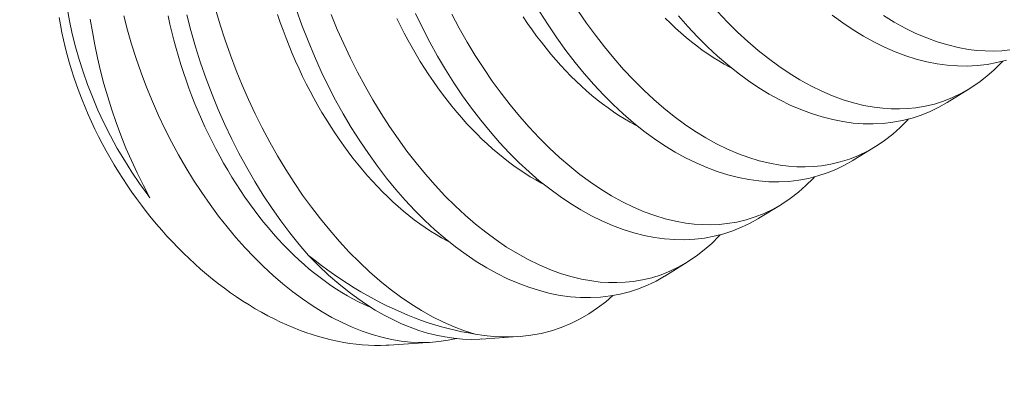
# Model space of a CAD drawing. Extents: x -38 to 251, y -58 to 207.
# Drawn here: x 104 to 105, y 14 to 15 of the extents above; entities that cross this region are included whole.
import ezdxf

# ---------------------------------------------------------------- set-up
doc = ezdxf.new("R2010")
doc.units = 0
doc.header["$MEASUREMENT"] = 0
doc.linetypes.add('CENTER', pattern=[2, 1.25, -0.25, 0.25, -0.25])
doc.layers.get('0').update_dxf_attribs({"linetype": 'CONTINUOUS', "lineweight": 15})
doc.layers.get('DEFPOINTS').update_dxf_attribs({"linetype": 'CONTINUOUS'})
doc.layers.add('Text', color=7, linetype='CONTINUOUS')
doc.styles.add('ROMAND', font='romand.shx', dxfattribs={"oblique": 15})
doc.dimstyles.new('ROMAND', dxfattribs={"dimscale": 21, "dimtxt": 0.125, "dimasz": 0.125, "dimexe": 0.0625, "dimexo": 0.0625, "dimgap": 0.09, "dimtad": 0, "dimtih": 1, "dimtoh": 1, "dimdec": 3, "dimzin": 0, "dimdsep": 46, "dimlunit": 4, "dimtxsty": 'ROMAND', "dimcen": 0, "dimadec": 0, "dimazin": 0, "dimtfac": 1, "dimtdec": 3, "dimtofl": 0, "dimtmove": 0, "dimatfit": 3, "dimfxl": 0, "dimtolj": 1, "dimtzin": 0, "dimarcsym": 0})

# ---------------------------------------------------------------- blocks, each defined once
blk = doc.blocks.new('*D33')
at = {"layer": 'DEFPOINTS', "color": 0}
for p in [(98.38345, 3.09037), (98.02494, 2.8405)]:
    blk.add_point(p, dxfattribs=at)
at = {"layer": 'Text', "color": 0, "lineweight": -2}
for p, q in [((100.12174, 4.30194), (98.99875, 3.51923)), ((101.46266, 4.30194), (100.12174, 4.30194))]:
    blk.add_line(p, q, dxfattribs=at)
at = {"layer": 'Text', "color": 0}
blk.add_solid([(98.92727, 3.62177), (99.07022, 3.41668), (98.38345, 3.09037)], dxfattribs=at)
at = {"layer": 'Text', "color": 0, "insert": (110.32665, 4.30194), "char_height": 0.75, "attachment_point": 5, "style": 'ROMAND'}
blk.add_mtext('\\A1;#10-24x \\A1;{\\H0.7X;\\S3/4;}" S.S.\\PBUTTON HEAD SOCKET\\PCAP SCREW FOR GROUNDING\\Pw/ #10-24 S.S. HEX NUT\\PMACHINE SCREW', dxfattribs=at)
blk = doc.blocks.new('*D37')
at = {"layer": 'DEFPOINTS', "color": 0}
for p in [(104.543, 14.82637), (104.543, 13.30878)]:
    blk.add_point(p, dxfattribs=at)
at = {"layer": 'Text', "color": 0, "lineweight": -2}
for p, q in [((105.68775, 16.95065), (104.543, 16.95065)), ((104.543, 16.95065), (104.543, 15.57637))]:
    blk.add_line(p, q, dxfattribs=at)
at = {"layer": 'Text', "color": 0}
blk.add_solid([(104.418, 15.57637), (104.668, 15.57637), (104.543, 14.82637)], dxfattribs=at)
at = {"layer": 'Text', "color": 0, "insert": (112.09959, 16.95065), "char_height": 0.75, "attachment_point": 5, "style": 'ROMAND'}
blk.add_mtext('\\A1;(2) #10"-24x 1"\\PS.S. BUTTON HEAD\\PSOCKET CAP SCREW', dxfattribs=at)
blk = doc.blocks.new('*D38')
at = {"layer": 'DEFPOINTS', "color": 0}
for p in [(102.7178, 13.78476), (102.7178, 9.78476)]:
    blk.add_point(p, dxfattribs=at)
at = {"layer": 'Text', "color": 0, "lineweight": -2}
for p, q in [((103.71645, 21.33643), (102.7178, 21.33643)), ((102.7178, 21.33643), (102.7178, 14.53476))]:
    blk.add_line(p, q, dxfattribs=at)
at = {"layer": 'Text', "color": 0}
blk.add_solid([(102.5928, 14.53476), (102.8428, 14.53476), (102.7178, 13.78476)], dxfattribs=at)
at = {"layer": 'Text', "color": 0, "insert": (108.30207, 21.33643), "char_height": 0.75, "attachment_point": 5, "style": 'ROMAND'}
blk.add_mtext('\\A1;∅4" WIRING\\PACCESS DOOR', dxfattribs=at)

msp = doc.modelspace()

# ---------------------------------------------------------------- linework, layer by layer
at = {"color": 8}
for p, q in [((104.56755, 14.54167), (104.5601, 14.53709)), ((104.53637, 14.5225), (104.52892, 14.51792)), ((104.50519, 14.50333), (104.49774, 14.49875)), ((104.47401, 14.48416), (104.46656, 14.47957)), ((104.38968, 14.45769), (104.37539, 14.45676)), ((104.41798, 14.45954), (104.40581, 14.45874))]:
    msp.add_line(p, q, dxfattribs=at)
at = {"linetype": 'CENTER', "ltscale": 0.0625}
msp.add_line((102.61178, 13.46854), (104.28576, 14.51415), dxfattribs=at)
at = {"color": 8, "flags": 128}
for points in [[(104.2962, 14.50554), (104.29549, 14.50647), (104.29278, 14.5102), (104.29019, 14.51402), (104.28772, 14.51792), (104.28537, 14.52189), (104.2831, 14.52606), (104.28096, 14.53029), (104.27896, 14.53457), (104.27712, 14.53889), (104.27551, 14.54301), (104.27405, 14.54717), (104.27272, 14.55133), (104.27153, 14.55551), (104.27046, 14.5598), (104.26954, 14.5641), (104.26878, 14.56838), (104.26818, 14.57262), (104.2679, 14.57505), (104.26768, 14.57747)], [(104.31787, 14.56793), (104.31938, 14.56281), (104.32103, 14.55773), (104.32281, 14.55269), (104.3247, 14.54771), (104.3267, 14.54283), (104.3288, 14.53802), (104.33102, 14.53329), (104.33334, 14.52865), (104.33583, 14.52397), (104.33843, 14.51939), (104.34112, 14.51493), (104.34389, 14.5106), (104.34673, 14.50643), (104.34965, 14.50239), (104.35264, 14.4985), (104.3557, 14.49475), (104.35891, 14.49105), (104.36218, 14.48752), (104.36552, 14.48417), (104.3689, 14.48099), (104.37226, 14.47806), (104.37566, 14.47531), (104.37909, 14.47275), (104.38254, 14.47038), (104.38611, 14.46815), (104.38971, 14.46614), (104.39331, 14.46435), (104.3969, 14.46278), (104.40035, 14.46149), (104.40378, 14.46041)], [(104.46656, 14.47958), (104.4665, 14.47953), (104.46372, 14.47796), (104.46086, 14.47657), (104.45793, 14.47538), (104.45494, 14.4744), (104.45179, 14.47359), (104.44858, 14.473), (104.44532, 14.47262), (104.44201, 14.47245), (104.43871, 14.4725), (104.43538, 14.47275), (104.43201, 14.47321), (104.42863, 14.47387), (104.42513, 14.47477), (104.42162, 14.47587), (104.41811, 14.47719), (104.41459, 14.47871), (104.41112, 14.48042), (104.40766, 14.48233), (104.40422, 14.48443), (104.40081, 14.48671), (104.39733, 14.48926), (104.39389, 14.492), (104.3905, 14.49492), (104.38716, 14.49803), (104.3839, 14.50128), (104.38071, 14.50469), (104.37758, 14.50827), (104.37452, 14.512), (104.37146, 14.51599), (104.36849, 14.52013), (104.36561, 14.52441), (104.36283, 14.52882), (104.36019, 14.53329), (104.35765, 14.53787), (104.35522, 14.54256), (104.35291, 14.54735), (104.35065, 14.55237), (104.34851, 14.55748), (104.34651, 14.56267), (104.34464, 14.56792)], [(104.2661, 14.56523), (104.26653, 14.56277), (104.26701, 14.5603), (104.26755, 14.55782), (104.26814, 14.55534), (104.26878, 14.55286), (104.26948, 14.55037), (104.27022, 14.54789), (104.27102, 14.54541), (104.27187, 14.54293), (104.27277, 14.54046), (104.27372, 14.538), (104.27471, 14.53554), (104.27576, 14.5331), (104.27685, 14.53067), (104.27799, 14.52826), (104.27917, 14.52585), (104.2804, 14.52347), (104.28168, 14.52111), (104.28299, 14.51877), (104.28435, 14.51645), (104.28576, 14.51415), (104.2872, 14.51188), (104.28868, 14.50964), (104.2902, 14.50742), (104.29176, 14.50524), (104.29335, 14.50308), (104.29498, 14.50096), (104.29664, 14.49888), (104.29834, 14.49683), (104.30007, 14.49482), (104.30183, 14.49285), (104.30362, 14.49092), (104.30543, 14.48903), (104.30728, 14.48718), (104.30915, 14.48537), (104.31104, 14.48362), (104.31296, 14.4819), (104.3149, 14.48024), (104.31686, 14.47862), (104.31884, 14.47706), (104.32084, 14.47555), (104.32285, 14.47408), (104.32488, 14.47267), (104.32693, 14.47132), (104.32898, 14.47002), (104.33105, 14.46878), (104.33312, 14.46759), (104.33521, 14.46646), (104.3373, 14.46539), (104.33939, 14.46437), (104.34149, 14.46342), (104.34359, 14.46253), (104.3457, 14.4617), (104.3478, 14.46093), (104.3499, 14.46022), (104.352, 14.45957), (104.35409, 14.45899), (104.35618, 14.45847), (104.35825, 14.45802), (104.36032, 14.45763), (104.36238, 14.4573), (104.36443, 14.45704), (104.36646, 14.45684), (104.36848, 14.45671), (104.37048, 14.45664), (104.37247, 14.45664), (104.37443, 14.4567), (104.37539, 14.45676)], [(104.27644, 14.56471), (104.27713, 14.56042), (104.27793, 14.55613), (104.27883, 14.55185), (104.27983, 14.5476), (104.28097, 14.54326), (104.28221, 14.53895), (104.28355, 14.53468), (104.285, 14.53046), (104.28658, 14.5262), (104.28826, 14.52199), (104.29005, 14.51787), (104.29192, 14.51382), (104.29401, 14.50963), (104.2962, 14.50554)], [(104.39765, 14.45892), (104.39485, 14.45832), (104.39183, 14.45788), (104.38875, 14.45764), (104.38563, 14.4576), (104.38247, 14.45775), (104.37933, 14.45809), (104.37615, 14.45863), (104.37295, 14.45935), (104.36973, 14.46026), (104.36642, 14.46139), (104.36309, 14.46271), (104.35976, 14.46422), (104.35644, 14.46592), (104.35317, 14.46777), (104.34991, 14.46981), (104.34667, 14.47202), (104.34346, 14.47439), (104.34019, 14.477), (104.33696, 14.47979), (104.33377, 14.48274), (104.33063, 14.48584), (104.32761, 14.48904), (104.32464, 14.49238), (104.32174, 14.49586), (104.3189, 14.49947), (104.31607, 14.50331), (104.31331, 14.50728), (104.31064, 14.51137), (104.30807, 14.51556), (104.30566, 14.51974), (104.30335, 14.52402), (104.30114, 14.52837), (104.29904, 14.5328), (104.297, 14.53743), (104.29507, 14.54213), (104.29326, 14.54688), (104.29159, 14.55167), (104.2901, 14.55633), (104.28874, 14.56102), (104.2875, 14.56573)], [(104.36947, 14.46916), (104.3689, 14.4694), (104.36706, 14.47022), (104.36522, 14.4711), (104.36338, 14.47205), (104.36155, 14.47306), (104.35973, 14.47414), (104.35791, 14.47528), (104.35609, 14.47649), (104.35429, 14.47775), (104.3525, 14.47908), (104.35071, 14.48047), (104.34894, 14.48192), (104.34719, 14.48343), (104.34545, 14.485), (104.34372, 14.48663), (104.34202, 14.4883), (104.34033, 14.49004), (104.33866, 14.49183), (104.33701, 14.49366), (104.33539, 14.49555), (104.33379, 14.49749), (104.33221, 14.49948), (104.33066, 14.50152), (104.32913, 14.5036), (104.32763, 14.50572), (104.32616, 14.50789), (104.32472, 14.51009), (104.32331, 14.51234), (104.32193, 14.51462), (104.32058, 14.51695), (104.31927, 14.5193), (104.31799, 14.52169), (104.31674, 14.52411), (104.31554, 14.52656), (104.31436, 14.52904), (104.31323, 14.53155), (104.31213, 14.53408), (104.31108, 14.53663), (104.31006, 14.5392), (104.30908, 14.5418), (104.30815, 14.54441), (104.30726, 14.54704), (104.3064, 14.54968), (104.3056, 14.55234), (104.30483, 14.555), (104.30411, 14.55767), (104.30344, 14.56036), (104.3028, 14.56304), (104.30222, 14.56573)], [(104.34872, 14.48642), (104.34557, 14.49008), (104.3425, 14.49391), (104.3395, 14.49788), (104.3366, 14.50199), (104.3337, 14.50636), (104.33091, 14.51087), (104.32822, 14.5155), (104.32565, 14.52025), (104.32325, 14.52498), (104.32097, 14.52981), (104.31881, 14.53472), (104.31677, 14.53972), (104.31481, 14.54493), (104.31297, 14.55021), (104.31128, 14.55554), (104.30973, 14.56092), (104.30838, 14.56615)], [(104.39538, 14.49079), (104.39456, 14.49122), (104.39273, 14.49223), (104.3909, 14.49331), (104.38908, 14.49445), (104.38727, 14.49566), (104.38547, 14.49693), (104.38367, 14.49826), (104.38189, 14.49965), (104.38012, 14.5011), (104.37837, 14.50261), (104.37663, 14.50417), (104.3749, 14.5058), (104.3732, 14.50748), (104.37151, 14.50921), (104.36984, 14.511), (104.36819, 14.51284), (104.36657, 14.51473), (104.36496, 14.51667), (104.36339, 14.51865), (104.36183, 14.52069), (104.36031, 14.52277), (104.35881, 14.52489), (104.35734, 14.52706), (104.3559, 14.52927), (104.35449, 14.53151), (104.35311, 14.5338), (104.35176, 14.53612), (104.35045, 14.53847), (104.34917, 14.54086), (104.34792, 14.54328), (104.34671, 14.54573), (104.34554, 14.54821), (104.34441, 14.55072), (104.34331, 14.55325), (104.34226, 14.5558), (104.34124, 14.55838), (104.34026, 14.56097), (104.33933, 14.56358), (104.33843, 14.56621)], [(104.35617, 14.56616), (104.35818, 14.56129), (104.36031, 14.55649), (104.36254, 14.55177), (104.36488, 14.54713), (104.36738, 14.54247), (104.36999, 14.53791), (104.37269, 14.53346), (104.37549, 14.52914), (104.37833, 14.525), (104.38126, 14.52098), (104.38427, 14.5171), (104.38734, 14.51338), (104.39056, 14.5097), (104.39384, 14.5062), (104.39719, 14.50286), (104.40057, 14.49972), (104.40394, 14.49681), (104.40734, 14.49409), (104.41078, 14.49155), (104.41423, 14.48922), (104.41781, 14.48702), (104.42141, 14.48504), (104.42501, 14.48328), (104.4286, 14.48174), (104.43207, 14.48048), (104.43553, 14.47942), (104.43898, 14.47859), (104.4424, 14.47797), (104.44519, 14.47763), (104.44797, 14.47744), (104.45071, 14.47741), (104.45343, 14.47753), (104.45612, 14.4778), (104.45926, 14.47832), (104.46234, 14.47906), (104.46536, 14.48001), (104.46832, 14.48118), (104.47129, 14.4826), (104.47417, 14.48426), (104.47697, 14.48613), (104.47968, 14.48823), (104.48213, 14.4904), (104.4845, 14.49277), (104.48495, 14.49327)], [(104.42655, 14.50996), (104.42574, 14.51039), (104.42391, 14.51141), (104.42208, 14.51248), (104.42026, 14.51363), (104.41845, 14.51483), (104.41665, 14.5161), (104.41485, 14.51743), (104.41307, 14.51882), (104.4113, 14.52027), (104.40955, 14.52178), (104.40781, 14.52335), (104.40608, 14.52497), (104.40438, 14.52665), (104.40269, 14.52838), (104.40102, 14.53017), (104.39937, 14.53201), (104.39775, 14.5339), (104.39614, 14.53584), (104.39457, 14.53783), (104.39301, 14.53986), (104.39149, 14.54194), (104.38999, 14.54407), (104.38852, 14.54623), (104.38708, 14.54844), (104.38567, 14.55069), (104.38429, 14.55297), (104.38294, 14.55529), (104.38163, 14.55765), (104.38035, 14.56004), (104.3791, 14.56246), (104.37789, 14.56491)], [(104.49774, 14.49875), (104.49767, 14.49871), (104.4949, 14.49713), (104.49204, 14.49574), (104.48911, 14.49456), (104.48612, 14.49357), (104.48297, 14.49276), (104.47976, 14.49217), (104.47649, 14.49179), (104.47319, 14.49163), (104.46989, 14.49167), (104.46655, 14.49192), (104.46319, 14.49238), (104.45981, 14.49305), (104.45631, 14.49394), (104.4528, 14.49504), (104.44929, 14.49636), (104.44577, 14.49788), (104.4423, 14.49959), (104.43884, 14.5015), (104.4354, 14.5036), (104.43199, 14.50589), (104.42851, 14.50843), (104.42507, 14.51117), (104.42168, 14.5141), (104.41834, 14.5172), (104.41508, 14.52045), (104.41189, 14.52387), (104.40876, 14.52744), (104.4057, 14.53117), (104.40264, 14.53516), (104.39967, 14.5393), (104.39679, 14.54358), (104.394, 14.54799), (104.39137, 14.55246), (104.38883, 14.55704), (104.3864, 14.56174), (104.38409, 14.56652)], [(104.39606, 14.56631), (104.39856, 14.56164), (104.40117, 14.55708), (104.40387, 14.55264), (104.40667, 14.54832), (104.40951, 14.54417), (104.41244, 14.54015), (104.41545, 14.53628), (104.41851, 14.53255), (104.42174, 14.52888), (104.42502, 14.52537), (104.42836, 14.52204), (104.43175, 14.51889), (104.43512, 14.51598), (104.43852, 14.51326), (104.44196, 14.51073), (104.44541, 14.50839), (104.44899, 14.5062), (104.45258, 14.50421), (104.45619, 14.50245), (104.45978, 14.50092), (104.46325, 14.49965), (104.46671, 14.4986), (104.47016, 14.49776), (104.47357, 14.49714), (104.47637, 14.49681), (104.47914, 14.49662), (104.48189, 14.49658), (104.48461, 14.4967), (104.4873, 14.49697), (104.49043, 14.49749), (104.49352, 14.49823), (104.49654, 14.49918), (104.4995, 14.50035), (104.50246, 14.50178), (104.50535, 14.50343), (104.50815, 14.50531), (104.51085, 14.5074), (104.51331, 14.50957), (104.51568, 14.51194), (104.51613, 14.51244)], [(104.45773, 14.52914), (104.45692, 14.52957), (104.45509, 14.53058), (104.45326, 14.53166), (104.45144, 14.5328), (104.44963, 14.534), (104.44783, 14.53527), (104.44603, 14.5366), (104.44425, 14.53799), (104.44248, 14.53944), (104.44073, 14.54095), (104.43899, 14.54252), (104.43726, 14.54414), (104.43555, 14.54582), (104.43387, 14.54756), (104.4322, 14.54934), (104.43055, 14.55118), (104.42892, 14.55307), (104.42732, 14.55501), (104.42574, 14.557), (104.42419, 14.55903), (104.42267, 14.56111), (104.42117, 14.56324), (104.4197, 14.5654)], [(104.52892, 14.51792), (104.52885, 14.51788), (104.52608, 14.5163), (104.52322, 14.51492), (104.52029, 14.51373), (104.51729, 14.51274), (104.51415, 14.51194), (104.51094, 14.51134), (104.50767, 14.51096), (104.50436, 14.5108), (104.50107, 14.51084), (104.49773, 14.5111), (104.49437, 14.51156), (104.49099, 14.51222), (104.48749, 14.51311), (104.48398, 14.51422), (104.48046, 14.51553), (104.47695, 14.51706), (104.47348, 14.51876), (104.47002, 14.52067), (104.46658, 14.52277), (104.46317, 14.52506), (104.45969, 14.52761), (104.45625, 14.53035), (104.45286, 14.53327), (104.44952, 14.53637), (104.44626, 14.53962), (104.44307, 14.54304), (104.43994, 14.54662), (104.43688, 14.55034), (104.43382, 14.55433), (104.43085, 14.55847), (104.42797, 14.56275), (104.42518, 14.56717)], [(104.43784, 14.56749), (104.44069, 14.56334), (104.44362, 14.55933), (104.44662, 14.55545), (104.44969, 14.55172), (104.45292, 14.54805), (104.4562, 14.54454), (104.45954, 14.54121), (104.46293, 14.53806), (104.4663, 14.53516), (104.4697, 14.53243), (104.47314, 14.5299), (104.47659, 14.52756), (104.48017, 14.52537), (104.48376, 14.52339), (104.48736, 14.52162), (104.49096, 14.52009), (104.49443, 14.51882), (104.49789, 14.51777), (104.50134, 14.51693), (104.50475, 14.51632), (104.50755, 14.51598), (104.51032, 14.51579), (104.51307, 14.51575), (104.51579, 14.51587), (104.51847, 14.51614), (104.52161, 14.51666), (104.5247, 14.5174), (104.52772, 14.51835), (104.53068, 14.51952), (104.53364, 14.52095), (104.53653, 14.5226), (104.53933, 14.52448), (104.54203, 14.52657), (104.54449, 14.52875), (104.54686, 14.53111), (104.54731, 14.53162)], [(104.48891, 14.54831), (104.4881, 14.54874), (104.48627, 14.54975), (104.48444, 14.55083), (104.48262, 14.55197), (104.48081, 14.55318), (104.479, 14.55445), (104.47721, 14.55578), (104.47543, 14.55717), (104.47366, 14.55862), (104.4719, 14.56013), (104.47016, 14.56169), (104.46844, 14.56332), (104.46673, 14.565)], [(104.5601, 14.5371), (104.56003, 14.53705), (104.55726, 14.53547), (104.5544, 14.53409), (104.55147, 14.5329), (104.54847, 14.53192), (104.54533, 14.53111), (104.54212, 14.53052), (104.53885, 14.53014), (104.53554, 14.52997), (104.53225, 14.53002), (104.52891, 14.53027), (104.52555, 14.53073), (104.52217, 14.53139), (104.51867, 14.53228), (104.51516, 14.53339), (104.51164, 14.53471), (104.50813, 14.53623), (104.50466, 14.53794), (104.5012, 14.53984), (104.49776, 14.54195), (104.49435, 14.54423), (104.49087, 14.54678), (104.48743, 14.54952), (104.48404, 14.55244), (104.48069, 14.55555), (104.47744, 14.55879), (104.47424, 14.56221), (104.47111, 14.56579)], [(104.48409, 14.56722), (104.48738, 14.56371), (104.49072, 14.56038), (104.49411, 14.55723), (104.49748, 14.55433), (104.50088, 14.55161), (104.50431, 14.54907), (104.50777, 14.54674), (104.51135, 14.54454), (104.51494, 14.54256), (104.51854, 14.5408), (104.52214, 14.53926), (104.52561, 14.53799), (104.52907, 14.53694), (104.53251, 14.53611), (104.53593, 14.53549), (104.53873, 14.53515), (104.5415, 14.53496), (104.54425, 14.53493), (104.54697, 14.53504), (104.54965, 14.53532), (104.55279, 14.53584), (104.55588, 14.53657), (104.5589, 14.53753), (104.56185, 14.5387), (104.56482, 14.54012), (104.56771, 14.54178), (104.57051, 14.54365), (104.57321, 14.54575), (104.57567, 14.54792), (104.57804, 14.55028), (104.57849, 14.55079)], [(104.57965, 14.55109), (104.57651, 14.55028), (104.5733, 14.54969), (104.57003, 14.54931), (104.56672, 14.54914), (104.56343, 14.54919), (104.56009, 14.54944), (104.55673, 14.5499), (104.55334, 14.55056), (104.54985, 14.55146), (104.54634, 14.55256), (104.54282, 14.55388), (104.53931, 14.5554), (104.53584, 14.55711), (104.53238, 14.55902), (104.52894, 14.56112), (104.52552, 14.56341), (104.52205, 14.56595)], [(104.53895, 14.56591), (104.54253, 14.56371), (104.54612, 14.56173), (104.54972, 14.55997), (104.55332, 14.55843), (104.55679, 14.55717), (104.56025, 14.55611), (104.56369, 14.55528), (104.56711, 14.55466), (104.56991, 14.55432), (104.57268, 14.55414), (104.57543, 14.5541), (104.57815, 14.55422), (104.58083, 14.55449)], [(104.34872, 14.48642), (104.35199, 14.48309), (104.35532, 14.47994), (104.3587, 14.47699), (104.36213, 14.47424), (104.36498, 14.47214), (104.36787, 14.47017), (104.37077, 14.46835), (104.37369, 14.46668), (104.37662, 14.46516), (104.37947, 14.46383), (104.38232, 14.46266), (104.38518, 14.46162), (104.38803, 14.46074), (104.39088, 14.46002), (104.3938, 14.45943), (104.39672, 14.459), (104.39962, 14.45874), (104.4025, 14.45864), (104.40534, 14.45872), (104.40581, 14.45876)], [(104.34872, 14.48642), (104.35082, 14.48475), (104.35294, 14.48312), (104.35508, 14.48155), (104.35723, 14.48002), (104.3594, 14.47854), (104.36158, 14.47711), (104.36377, 14.47573), (104.36597, 14.47441), (104.36818, 14.47313), (104.37039, 14.47192), (104.37261, 14.47075), (104.37484, 14.46964), (104.37708, 14.46859), (104.37931, 14.46759), (104.38155, 14.46664), (104.38379, 14.46576), (104.38603, 14.46493), (104.38826, 14.46416), (104.3905, 14.46345), (104.39273, 14.46279), (104.39495, 14.4622), (104.39717, 14.46166), (104.39938, 14.46118), (104.40158, 14.46077), (104.40378, 14.46041)], [(104.4494, 14.47315), (104.44706, 14.47111), (104.44437, 14.46903), (104.4415, 14.4671), (104.43854, 14.46538), (104.43548, 14.46387), (104.43235, 14.46258), (104.42906, 14.46149), (104.42569, 14.46062), (104.42224, 14.45999), (104.41874, 14.45959), (104.41581, 14.45944), (104.41285, 14.45945), (104.40985, 14.45961), (104.40682, 14.45993), (104.40378, 14.46041)]]:
    msp.add_lwpolyline(points, dxfattribs=at)

# ---------------------------------------------------------------- dimensions: what is measured, and where the dimension line sits
at = {"layer": 'Text'}
for p1, p2, text, picture, middle in [((102.7178, 9.78476), (102.7178, 13.78476), '<> WIRING\\PACCESS DOOR', '*D38', (108.30207, 21.33643)), ((104.543, 13.30878), (104.543, 14.82637), '(2) #10"-24x 1"\\PS.S. BUTTON HEAD\\PSOCKET CAP SCREW', '*D37', (112.09959, 16.95065)), ((98.02494, 2.8405), (98.38345, 3.09037), '#10-24x \\A1;{\\H0.7X;\\S3/4;}" S.S.\\PBUTTON HEAD SOCKET\\PCAP SCREW FOR GROUNDING\\Pw/ #10-24 S.S. HEX NUT\\PMACHINE SCREW', '*D33', (110.32665, 4.30194))]:
    dim = msp.add_diameter_dim_2p(p1=p1, p2=p2, text=text, dimstyle='ROMAND', override={"dimscale": 6}, dxfattribs=at)
    dim.commit()
    dim.dimension.update_dxf_attribs({"geometry": picture, "text_midpoint": middle, "dimtype": 163})

doc.saveas('drawing.dxf')
